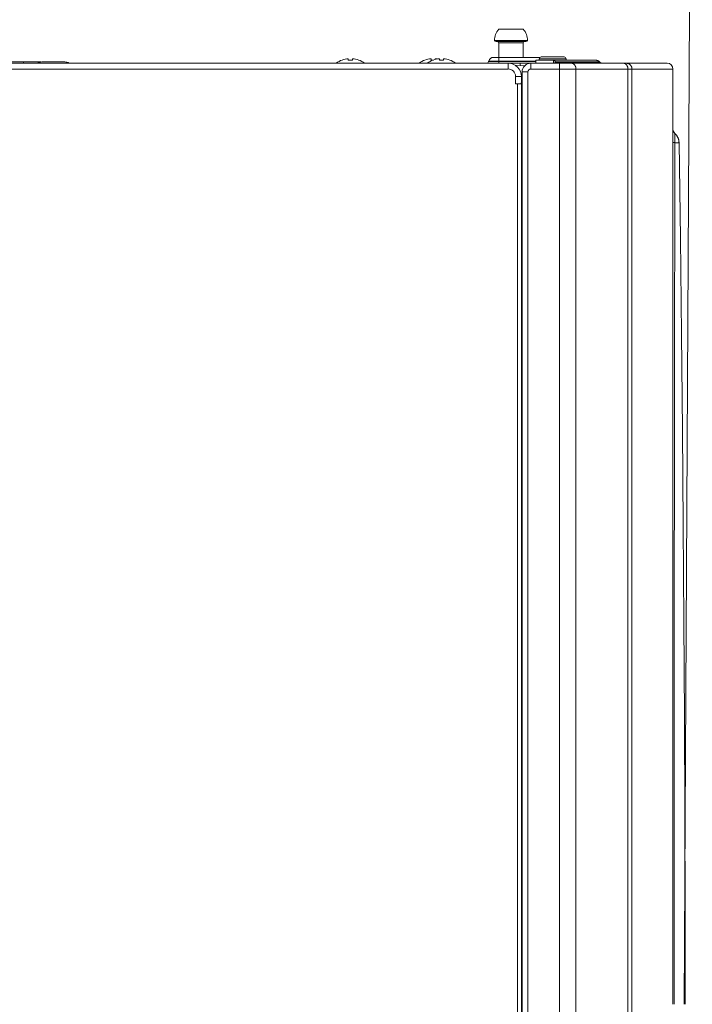
# Model space of a CAD drawing. Units: millimetres. Extents: x 130 to 390, y 14 to 134.
# Drawn here: x 240 to 259, y 92 to 119 of the extents above; entities that cross this region are included whole.
import ezdxf

# ---------------------------------------------------------------- set-up
doc = ezdxf.new("R2010")
doc.units = ezdxf.units.MM
doc.header["$MEASUREMENT"] = 0
doc.layers.add('Vrstva 1', color=7, linetype='Continuous')

msp = doc.modelspace()

# ---------------------------------------------------------------- linework, layer by layer
at = {"layer": 'Vrstva 1', "lineweight": 13}
for points in [[(258.834, 132.757), (258.834, 132.757), (258.608, 91.955), (258.608, 91.955)], [(253.534, 118.634), (253.457, 118.551), (253.415, 118.442), (253.415, 118.328)], [(253.534, 118.634), (253.534, 118.634), (254.203, 118.634), (254.203, 118.634)], [(254.322, 118.328), (254.322, 118.442), (254.279, 118.551), (254.203, 118.635)], [(253.415, 118.328), (253.415, 118.328), (254.322, 118.328), (254.322, 118.328)], [(253.415, 118.328), (253.424, 118.311), (253.441, 118.299), (253.46, 118.294)], [(254.276, 118.294), (254.276, 118.294), (253.46, 118.294), (253.46, 118.294)], [(253.534, 118.26), (253.534, 118.279), (253.519, 118.295), (253.5, 118.295)], [(254.212, 118.285), (254.206, 118.278), (254.203, 118.269), (254.203, 118.261)], [(254.237, 118.294), (254.228, 118.294), (254.219, 118.291), (254.212, 118.285)], [(254.276, 118.294), (254.296, 118.299), (254.312, 118.311), (254.322, 118.328)], [(253.534, 118.26), (253.534, 118.26), (253.534, 117.864), (253.534, 117.864)], [(253.534, 118.26), (253.534, 118.26), (254.203, 118.26), (254.203, 118.26)], [(254.203, 118.26), (254.203, 118.26), (254.203, 117.864), (254.203, 117.864)], [(239.92, 117.739), (239.92, 117.739), (240.967, 117.739), (240.967, 117.739)], [(240.517, 117.705), (240.517, 117.705), (240.517, 117.739), (240.517, 117.739)], [(241.019, 117.739), (240.977, 117.739), (240.936, 117.727), (240.9, 117.705)], [(240.995, 117.738), (240.985, 117.738), (240.976, 117.739), (240.967, 117.739)], [(241.019, 117.739), (241.019, 117.739), (241.647, 117.739), (241.647, 117.739)], [(241.766, 117.705), (241.73, 117.727), (241.689, 117.739), (241.647, 117.739)], [(249.244, 117.792), (249.187, 117.77), (249.133, 117.741), (249.084, 117.705)], [(249.414, 117.827), (249.356, 117.822), (249.299, 117.809), (249.244, 117.789)], [(249.244, 117.789), (249.244, 117.789), (249.244, 117.792), (249.244, 117.792)], [(249.414, 117.789), (249.414, 117.789), (249.414, 117.827), (249.414, 117.827)], [(249.527, 117.789), (249.49, 117.793), (249.452, 117.793), (249.414, 117.789)], [(249.527, 117.827), (249.527, 117.827), (249.527, 117.789), (249.527, 117.789)], [(249.698, 117.789), (249.643, 117.809), (249.586, 117.822), (249.527, 117.827)], [(249.858, 117.705), (249.808, 117.742), (249.755, 117.77), (249.697, 117.792)], [(249.698, 117.792), (249.698, 117.792), (249.698, 117.789), (249.698, 117.789)], [(251.511, 117.792), (251.454, 117.77), (251.4, 117.741), (251.351, 117.705)], [(251.681, 117.827), (251.623, 117.822), (251.566, 117.809), (251.511, 117.789)], [(251.511, 117.789), (251.511, 117.789), (251.511, 117.792), (251.511, 117.792)], [(251.738, 117.792), (251.68, 117.77), (251.627, 117.741), (251.577, 117.705)], [(251.681, 117.789), (251.681, 117.789), (251.681, 117.827), (251.681, 117.827)], [(251.745, 117.792), (251.723, 117.792), (251.702, 117.791), (251.681, 117.789)], [(251.908, 117.827), (251.85, 117.822), (251.792, 117.809), (251.738, 117.789)], [(251.738, 117.789), (251.738, 117.789), (251.738, 117.792), (251.738, 117.792)], [(251.794, 117.827), (251.794, 117.827), (251.794, 117.807), (251.794, 117.807)], [(251.851, 117.82), (251.832, 117.823), (251.813, 117.826), (251.794, 117.827)], [(251.908, 117.789), (251.908, 117.789), (251.908, 117.827), (251.908, 117.827)], [(251.956, 117.792), (251.94, 117.798), (251.924, 117.803), (251.908, 117.807)], [(252.021, 117.789), (251.983, 117.793), (251.945, 117.793), (251.908, 117.789)], [(252.021, 117.827), (252.021, 117.827), (252.021, 117.789), (252.021, 117.789)], [(252.191, 117.789), (252.136, 117.809), (252.079, 117.822), (252.021, 117.827)], [(252.351, 117.705), (252.302, 117.742), (252.248, 117.77), (252.191, 117.792)], [(252.191, 117.792), (252.191, 117.792), (252.191, 117.789), (252.191, 117.789)], [(253.201, 117.705), (253.226, 117.705), (253.249, 117.722), (253.256, 117.747)], [(253.256, 117.747), (253.256, 117.747), (253.26, 117.763), (253.26, 117.763)], [(253.256, 117.747), (253.256, 117.747), (254.552, 117.747), (254.552, 117.747)], [(253.391, 117.864), (253.33, 117.864), (253.276, 117.822), (253.26, 117.763)], [(253.26, 117.763), (253.26, 117.763), (254.552, 117.763), (254.552, 117.763)], [(253.391, 117.864), (253.391, 117.864), (254.663, 117.864), (254.663, 117.864)], [(253.532, 117.705), (253.532, 117.705), (253.532, 117.864), (253.532, 117.864)], [(254.552, 117.786), (254.552, 117.786), (254.552, 117.707), (254.552, 117.707)], [(254.552, 117.786), (254.552, 117.786), (256.189, 117.786), (256.189, 117.786)], [(254.659, 117.86), (254.648, 117.849), (254.642, 117.835), (254.642, 117.82)], [(254.642, 117.786), (254.642, 117.786), (254.642, 117.82), (254.642, 117.82)], [(254.642, 117.82), (254.642, 117.82), (255.379, 117.82), (255.379, 117.82)], [(254.699, 117.877), (254.683, 117.877), (254.669, 117.871), (254.659, 117.86)], [(254.699, 117.877), (254.699, 117.877), (255.322, 117.877), (255.322, 117.877)], [(255.029, 117.786), (255.029, 117.786), (255.029, 117.707), (255.029, 117.707)], [(255.086, 117.74), (255.086, 117.74), (255.058, 117.705), (255.058, 117.705)], [(255.091, 117.728), (255.091, 117.728), (255.085, 117.74), (255.085, 117.74)], [(255.086, 117.74), (255.086, 117.74), (256.298, 117.74), (256.298, 117.74)], [(255.379, 117.82), (255.379, 117.851), (255.353, 117.877), (255.322, 117.877)], [(255.379, 117.786), (255.379, 117.786), (255.379, 117.82), (255.379, 117.82)], [(255.382, 117.786), (255.381, 117.788), (255.38, 117.791), (255.379, 117.793)], [(256.309, 117.728), (256.309, 117.728), (256.298, 117.74), (256.298, 117.74)], [(253.789, 117.705), (253.789, 117.705), (215.549, 117.705), (215.549, 117.705)], [(253.789, 117.546), (253.789, 117.546), (215.549, 117.546), (215.549, 117.546)], [(253.789, 117.546), (253.789, 117.546), (253.789, 117.705), (253.789, 117.705)], [(253.789, 117.705), (253.885, 117.705), (253.978, 117.667), (254.045, 117.599)], [(253.789, 117.705), (253.789, 117.705), (258.145, 117.705), (258.145, 117.705)], [(253.789, 117.547), (253.843, 117.547), (253.895, 117.525), (253.933, 117.487)], [(253.933, 117.487), (253.972, 117.448), (253.993, 117.396), (253.993, 117.342)], [(254.243, 117.634), (254.243, 117.634), (253.986, 117.647), (253.986, 117.647)], [(254.045, 117.599), (254.114, 117.531), (254.152, 117.438), (254.152, 117.342)], [(254.124, 117.705), (254.124, 117.705), (254.124, 117.64), (254.124, 117.64)], [(254.244, 117.635), (254.199, 117.591), (254.174, 117.53), (254.174, 117.467)], [(254.333, 117.467), (254.333, 117.467), (254.174, 117.467), (254.174, 117.467)], [(254.175, 66.442), (254.175, 66.442), (254.175, 117.467), (254.175, 117.467)], [(254.412, 117.705), (254.349, 117.705), (254.289, 117.68), (254.244, 117.635)], [(254.412, 117.546), (254.369, 117.546), (254.333, 117.511), (254.333, 117.467)], [(254.333, 66.442), (254.333, 66.442), (254.333, 117.467), (254.333, 117.467)], [(254.412, 117.546), (254.412, 117.546), (254.412, 117.705), (254.412, 117.705)], [(254.412, 117.546), (254.412, 117.546), (258.304, 117.546), (258.304, 117.546)], [(255.029, 117.707), (255.029, 117.707), (254.552, 117.707), (254.552, 117.707)], [(254.84, 117.707), (254.84, 117.707), (254.84, 117.705), (254.84, 117.705)], [(255.091, 117.728), (255.091, 117.728), (255.073, 117.705), (255.073, 117.705)], [(256.309, 117.728), (256.309, 117.728), (255.091, 117.728), (255.091, 117.728)], [(255.194, 66.204), (255.194, 66.204), (255.194, 117.705), (255.194, 117.705)], [(255.648, 66.363), (255.648, 66.363), (255.648, 117.547), (255.648, 117.547)], [(257.071, 66.363), (257.071, 66.363), (257.071, 117.547), (257.071, 117.547)], [(257.181, 66.363), (257.181, 66.363), (257.181, 117.547), (257.181, 117.547)], [(258.304, 117.546), (258.304, 117.634), (258.232, 117.705), (258.145, 117.705)], [(258.304, 115.9), (258.304, 115.9), (258.304, 117.546), (258.304, 117.546)], [(253.993, 117.138), (253.993, 117.138), (253.993, 117.342), (253.993, 117.342)], [(253.993, 117.342), (253.993, 117.342), (254.152, 117.342), (254.152, 117.342)], [(254.072, 117.342), (254.072, 117.342), (254.152, 117.342), (254.152, 117.342)], [(254.152, 117.184), (254.152, 117.184), (254.152, 117.342), (254.152, 117.342)], [(253.993, 117.138), (253.993, 117.138), (254.152, 117.138), (254.152, 117.138)], [(254.044, 40.068), (254.044, 40.068), (254.044, 117.138), (254.044, 117.138)], [(254.145, 117.138), (254.146, 117.139), (254.146, 117.139), (254.146, 117.14)], [(254.146, 117.14), (254.15, 117.154), (254.152, 117.169), (254.152, 117.184)], [(254.152, 117.138), (254.152, 117.138), (254.152, 40.068), (254.152, 40.068)], [(254.175, 117.127), (254.175, 117.127), (254.152, 117.127), (254.152, 117.127)], [(258.304, 115.9), (258.304, 115.9), (258.303, 115.533), (258.303, 115.533)], [(258.304, 115.9), (258.304, 115.855), (258.323, 115.812), (258.357, 115.782)], [(258.303, 115.707), (258.303, 115.707), (258.303, 115.534), (258.303, 115.534)], [(258.357, 115.782), (258.357, 115.782), (258.356, 115.53), (258.356, 115.53)], [(258.356, 115.705), (258.356, 115.705), (258.356, 115.53), (258.356, 115.53)]]:
    msp.add_open_spline(points, degree=3, dxfattribs=at)
for points, knots in [([(255.029, 117.786), (255.029, 117.786), (255.032, 117.786), (255.032, 117.786), (255.032, 117.786), (255.032, 117.786), (255.035, 117.785), (255.035, 117.785), (255.035, 117.785), (255.035, 117.785), (255.038, 117.785), (255.038, 117.785), (255.038, 117.785), (255.038, 117.785), (255.042, 117.784), (255.042, 117.784), (255.042, 117.784), (255.042, 117.784), (255.045, 117.783), (255.045, 117.783), (255.045, 117.783), (255.045, 117.783), (255.048, 117.781), (255.048, 117.781), (255.048, 117.781), (255.048, 117.781), (255.051, 117.78), (255.051, 117.78), (255.051, 117.78), (255.051, 117.78), (255.055, 117.778), (255.055, 117.778), (255.055, 117.778), (255.055, 117.778), (255.058, 117.775), (255.058, 117.775), (255.058, 117.775), (255.058, 117.775), (255.06, 117.773), (255.06, 117.773), (255.06, 117.773), (255.06, 117.773), (255.063, 117.771), (255.063, 117.771), (255.063, 117.771), (255.063, 117.771), (255.067, 117.768), (255.067, 117.768), (255.067, 117.768), (255.067, 117.768), (255.069, 117.765), (255.069, 117.765), (255.069, 117.765), (255.069, 117.765), (255.072, 117.761), (255.072, 117.761), (255.072, 117.761), (255.072, 117.761), (255.075, 117.757), (255.075, 117.757), (255.075, 117.757), (255.075, 117.757), (255.078, 117.753), (255.078, 117.753), (255.078, 117.753), (255.078, 117.753), (255.081, 117.748), (255.081, 117.748), (255.081, 117.748), (255.081, 117.748), (255.084, 117.743), (255.084, 117.743), (255.084, 117.743), (255.084, 117.743), (255.086, 117.739), (255.086, 117.739)], [0, 0, 0, 0, 0.05, 0.05, 0.05, 0.05, 0.1, 0.1, 0.1, 0.1, 0.15, 0.15, 0.15, 0.15, 0.2, 0.2, 0.2, 0.2, 0.25, 0.25, 0.25, 0.25, 0.3, 0.3, 0.3, 0.3, 0.35, 0.35, 0.35, 0.35, 0.4, 0.4, 0.4, 0.4, 0.45, 0.45, 0.45, 0.45, 0.5, 0.5, 0.5, 0.5, 0.55, 0.55, 0.55, 0.55, 0.6, 0.6, 0.6, 0.6, 0.65, 0.65, 0.65, 0.65, 0.7, 0.7, 0.7, 0.7, 0.75, 0.75, 0.75, 0.75, 0.8, 0.8, 0.8, 0.8, 0.85, 0.85, 0.85, 0.85, 0.9, 0.9, 0.9, 0.9, 1, 1, 1, 1]), ([(256.189, 117.786), (256.189, 117.786), (256.195, 117.786), (256.195, 117.786), (256.195, 117.786), (256.195, 117.786), (256.202, 117.785), (256.202, 117.785), (256.202, 117.785), (256.202, 117.785), (256.207, 117.785), (256.207, 117.785), (256.207, 117.785), (256.207, 117.785), (256.214, 117.784), (256.214, 117.784), (256.214, 117.784), (256.214, 117.784), (256.219, 117.783), (256.219, 117.783), (256.219, 117.783), (256.219, 117.783), (256.225, 117.781), (256.225, 117.781), (256.225, 117.781), (256.225, 117.781), (256.231, 117.78), (256.231, 117.78), (256.231, 117.78), (256.231, 117.78), (256.237, 117.778), (256.237, 117.778), (256.237, 117.778), (256.237, 117.778), (256.243, 117.776), (256.243, 117.776), (256.243, 117.776), (256.243, 117.776), (256.248, 117.774), (256.248, 117.774), (256.248, 117.774), (256.248, 117.774), (256.254, 117.771), (256.254, 117.771), (256.254, 117.771), (256.254, 117.771), (256.26, 117.768), (256.26, 117.768), (256.26, 117.768), (256.26, 117.768), (256.265, 117.766), (256.265, 117.766), (256.265, 117.766), (256.265, 117.766), (256.27, 117.762), (256.27, 117.762), (256.27, 117.762), (256.27, 117.762), (256.275, 117.759), (256.275, 117.759), (256.275, 117.759), (256.275, 117.759), (256.281, 117.755), (256.281, 117.755), (256.281, 117.755), (256.281, 117.755), (256.285, 117.751), (256.285, 117.751), (256.285, 117.751), (256.285, 117.751), (256.289, 117.748), (256.289, 117.748), (256.289, 117.748), (256.289, 117.748), (256.294, 117.744), (256.294, 117.744), (256.294, 117.744), (256.294, 117.744), (256.298, 117.739), (256.298, 117.739)], [0, 0, 0, 0, 0.047619, 0.047619, 0.047619, 0.047619, 0.095238, 0.095238, 0.095238, 0.095238, 0.142857, 0.142857, 0.142857, 0.142857, 0.190476, 0.190476, 0.190476, 0.190476, 0.238095, 0.238095, 0.238095, 0.238095, 0.285714, 0.285714, 0.285714, 0.285714, 0.333333, 0.333333, 0.333333, 0.333333, 0.380952, 0.380952, 0.380952, 0.380952, 0.428571, 0.428571, 0.428571, 0.428571, 0.47619, 0.47619, 0.47619, 0.47619, 0.52381, 0.52381, 0.52381, 0.52381, 0.571429, 0.571429, 0.571429, 0.571429, 0.619048, 0.619048, 0.619048, 0.619048, 0.666667, 0.666667, 0.666667, 0.666667, 0.714286, 0.714286, 0.714286, 0.714286, 0.761905, 0.761905, 0.761905, 0.761905, 0.809524, 0.809524, 0.809524, 0.809524, 0.857143, 0.857143, 0.857143, 0.857143, 0.904762, 0.904762, 0.904762, 0.904762, 1, 1, 1, 1]), ([(255.029, 117.707), (255.029, 117.707), (255.03, 117.707), (255.03, 117.707), (255.03, 117.707), (255.03, 117.707), (255.03, 117.707), (255.03, 117.707), (255.03, 117.707), (255.03, 117.707), (255.031, 117.707), (255.031, 117.707), (255.031, 117.707), (255.031, 117.707), (255.031, 117.706), (255.031, 117.706), (255.031, 117.706), (255.031, 117.706), (255.031, 117.706), (255.031, 117.706), (255.031, 117.706), (255.031, 117.706), (255.031, 117.706), (255.031, 117.706), (255.031, 117.706), (255.031, 117.706), (255.032, 117.706), (255.032, 117.706), (255.032, 117.706), (255.032, 117.706), (255.032, 117.706), (255.032, 117.706), (255.032, 117.706), (255.032, 117.706), (255.032, 117.705), (255.032, 117.705), (255.032, 117.705), (255.032, 117.705), (255.033, 117.705), (255.033, 117.705)], [0, 0, 0, 0, 0.090909, 0.090909, 0.090909, 0.090909, 0.181818, 0.181818, 0.181818, 0.181818, 0.272727, 0.272727, 0.272727, 0.272727, 0.363636, 0.363636, 0.363636, 0.363636, 0.454545, 0.454545, 0.454545, 0.454545, 0.545455, 0.545455, 0.545455, 0.545455, 0.636364, 0.636364, 0.636364, 0.636364, 0.727273, 0.727273, 0.727273, 0.727273, 0.818182, 0.818182, 0.818182, 0.818182, 1, 1, 1, 1]), ([(255.091, 117.728), (255.091, 117.728), (255.091, 117.727), (255.091, 117.727), (255.091, 117.727), (255.091, 117.727), (255.093, 117.724), (255.093, 117.724), (255.093, 117.724), (255.093, 117.724), (255.096, 117.721), (255.096, 117.721), (255.096, 117.721), (255.096, 117.721), (255.097, 117.718), (255.097, 117.718), (255.097, 117.718), (255.097, 117.718), (255.099, 117.716), (255.099, 117.716), (255.099, 117.716), (255.099, 117.716), (255.101, 117.713), (255.101, 117.713), (255.101, 117.713), (255.101, 117.713), (255.104, 117.711), (255.104, 117.711), (255.104, 117.711), (255.104, 117.711), (255.106, 117.71), (255.106, 117.71), (255.106, 117.71), (255.106, 117.71), (255.108, 117.708), (255.108, 117.708), (255.108, 117.708), (255.108, 117.708), (255.11, 117.707), (255.11, 117.707), (255.11, 117.707), (255.11, 117.707), (255.113, 117.706), (255.113, 117.706), (255.113, 117.706), (255.113, 117.706), (255.115, 117.706), (255.115, 117.706), (255.115, 117.706), (255.115, 117.706), (255.117, 117.705), (255.117, 117.705), (255.117, 117.705), (255.117, 117.705), (255.119, 117.705), (255.119, 117.705)], [0, 0, 0, 0, 0.066667, 0.066667, 0.066667, 0.066667, 0.133333, 0.133333, 0.133333, 0.133333, 0.2, 0.2, 0.2, 0.2, 0.266667, 0.266667, 0.266667, 0.266667, 0.333333, 0.333333, 0.333333, 0.333333, 0.4, 0.4, 0.4, 0.4, 0.466667, 0.466667, 0.466667, 0.466667, 0.533333, 0.533333, 0.533333, 0.533333, 0.6, 0.6, 0.6, 0.6, 0.666667, 0.666667, 0.666667, 0.666667, 0.733333, 0.733333, 0.733333, 0.733333, 0.8, 0.8, 0.8, 0.8, 0.866667, 0.866667, 0.866667, 0.866667, 1, 1, 1, 1]), ([(255.631, 117.626), (255.631, 117.626), (255.63, 117.628), (255.63, 117.628), (255.63, 117.628), (255.63, 117.628), (255.627, 117.634), (255.627, 117.634), (255.627, 117.634), (255.627, 117.634), (255.624, 117.639), (255.624, 117.639), (255.624, 117.639), (255.624, 117.639), (255.62, 117.644), (255.62, 117.644), (255.62, 117.644), (255.62, 117.644), (255.617, 117.65), (255.617, 117.65), (255.617, 117.65), (255.617, 117.65), (255.613, 117.655), (255.613, 117.655), (255.613, 117.655), (255.613, 117.655), (255.61, 117.66), (255.61, 117.66), (255.61, 117.66), (255.61, 117.66), (255.605, 117.665), (255.605, 117.665), (255.605, 117.665), (255.605, 117.665), (255.602, 117.669), (255.602, 117.669), (255.602, 117.669), (255.602, 117.669), (255.598, 117.673), (255.598, 117.673), (255.598, 117.673), (255.598, 117.673), (255.593, 117.677), (255.593, 117.677), (255.593, 117.677), (255.593, 117.677), (255.589, 117.68), (255.589, 117.68), (255.589, 117.68), (255.589, 117.68), (255.584, 117.684), (255.584, 117.684), (255.584, 117.684), (255.584, 117.684), (255.582, 117.685), (255.582, 117.685), (255.582, 117.685), (255.582, 117.685), (255.577, 117.688), (255.577, 117.688), (255.577, 117.688), (255.577, 117.688), (255.573, 117.691), (255.573, 117.691), (255.573, 117.691), (255.573, 117.691), (255.568, 117.694), (255.568, 117.694), (255.568, 117.694), (255.568, 117.694), (255.563, 117.696), (255.563, 117.696), (255.563, 117.696), (255.563, 117.696), (255.559, 117.698), (255.559, 117.698), (255.559, 117.698), (255.559, 117.698), (255.554, 117.7), (255.554, 117.7), (255.554, 117.7), (255.554, 117.7), (255.551, 117.701), (255.551, 117.701), (255.551, 117.701), (255.551, 117.701), (255.546, 117.702), (255.546, 117.702), (255.546, 117.702), (255.546, 117.702), (255.541, 117.703), (255.541, 117.703), (255.541, 117.703), (255.541, 117.703), (255.536, 117.704), (255.536, 117.704), (255.536, 117.704), (255.536, 117.704), (255.531, 117.704), (255.531, 117.704), (255.531, 117.704), (255.531, 117.704), (255.526, 117.705), (255.526, 117.705), (255.526, 117.705), (255.526, 117.705), (255.521, 117.705), (255.521, 117.705)], [0, 0, 0, 0, 0.035714, 0.035714, 0.035714, 0.035714, 0.071429, 0.071429, 0.071429, 0.071429, 0.107143, 0.107143, 0.107143, 0.107143, 0.142857, 0.142857, 0.142857, 0.142857, 0.178571, 0.178571, 0.178571, 0.178571, 0.214286, 0.214286, 0.214286, 0.214286, 0.25, 0.25, 0.25, 0.25, 0.285714, 0.285714, 0.285714, 0.285714, 0.321429, 0.321429, 0.321429, 0.321429, 0.357143, 0.357143, 0.357143, 0.357143, 0.392857, 0.392857, 0.392857, 0.392857, 0.428571, 0.428571, 0.428571, 0.428571, 0.464286, 0.464286, 0.464286, 0.464286, 0.5, 0.5, 0.5, 0.5, 0.535714, 0.535714, 0.535714, 0.535714, 0.571429, 0.571429, 0.571429, 0.571429, 0.607143, 0.607143, 0.607143, 0.607143, 0.642857, 0.642857, 0.642857, 0.642857, 0.678571, 0.678571, 0.678571, 0.678571, 0.714286, 0.714286, 0.714286, 0.714286, 0.75, 0.75, 0.75, 0.75, 0.785714, 0.785714, 0.785714, 0.785714, 0.821429, 0.821429, 0.821429, 0.821429, 0.857143, 0.857143, 0.857143, 0.857143, 0.892857, 0.892857, 0.892857, 0.892857, 0.928571, 0.928571, 0.928571, 0.928571, 1, 1, 1, 1]), ([(255.648, 117.546), (255.648, 117.546), (255.648, 117.553), (255.648, 117.553), (255.648, 117.553), (255.648, 117.553), (255.647, 117.56), (255.647, 117.56), (255.647, 117.56), (255.647, 117.56), (255.647, 117.567), (255.647, 117.567), (255.647, 117.567), (255.647, 117.567), (255.646, 117.574), (255.646, 117.574), (255.646, 117.574), (255.646, 117.574), (255.645, 117.58), (255.645, 117.58), (255.645, 117.58), (255.645, 117.58), (255.643, 117.587), (255.643, 117.587), (255.643, 117.587), (255.643, 117.587), (255.642, 117.594), (255.642, 117.594), (255.642, 117.594), (255.642, 117.594), (255.64, 117.601), (255.64, 117.601), (255.64, 117.601), (255.64, 117.601), (255.638, 117.607), (255.638, 117.607), (255.638, 117.607), (255.638, 117.607), (255.636, 117.613), (255.636, 117.613), (255.636, 117.613), (255.636, 117.613), (255.633, 117.619), (255.633, 117.619), (255.633, 117.619), (255.633, 117.619), (255.631, 117.626), (255.631, 117.626)], [0, 0, 0, 0, 0.076923, 0.076923, 0.076923, 0.076923, 0.153846, 0.153846, 0.153846, 0.153846, 0.230769, 0.230769, 0.230769, 0.230769, 0.307692, 0.307692, 0.307692, 0.307692, 0.384615, 0.384615, 0.384615, 0.384615, 0.461538, 0.461538, 0.461538, 0.461538, 0.538462, 0.538462, 0.538462, 0.538462, 0.615385, 0.615385, 0.615385, 0.615385, 0.692308, 0.692308, 0.692308, 0.692308, 0.769231, 0.769231, 0.769231, 0.769231, 0.846154, 0.846154, 0.846154, 0.846154, 1, 1, 1, 1]), ([(256.309, 117.728), (256.309, 117.728), (256.312, 117.725), (256.312, 117.725), (256.312, 117.725), (256.312, 117.725), (256.315, 117.723), (256.315, 117.723), (256.315, 117.723), (256.315, 117.723), (256.318, 117.72), (256.318, 117.72), (256.318, 117.72), (256.318, 117.72), (256.322, 117.717), (256.322, 117.717), (256.322, 117.717), (256.322, 117.717), (256.325, 117.715), (256.325, 117.715), (256.325, 117.715), (256.325, 117.715), (256.33, 117.713), (256.33, 117.713), (256.33, 117.713), (256.33, 117.713), (256.334, 117.711), (256.334, 117.711), (256.334, 117.711), (256.334, 117.711), (256.337, 117.71), (256.337, 117.71), (256.337, 117.71), (256.337, 117.71), (256.342, 117.708), (256.342, 117.708), (256.342, 117.708), (256.342, 117.708), (256.346, 117.707), (256.346, 117.707), (256.346, 117.707), (256.346, 117.707), (256.35, 117.706), (256.35, 117.706), (256.35, 117.706), (256.35, 117.706), (256.355, 117.706), (256.355, 117.706), (256.355, 117.706), (256.355, 117.706), (256.359, 117.705), (256.359, 117.705), (256.359, 117.705), (256.359, 117.705), (256.363, 117.705), (256.363, 117.705)], [0, 0, 0, 0, 0.066667, 0.066667, 0.066667, 0.066667, 0.133333, 0.133333, 0.133333, 0.133333, 0.2, 0.2, 0.2, 0.2, 0.266667, 0.266667, 0.266667, 0.266667, 0.333333, 0.333333, 0.333333, 0.333333, 0.4, 0.4, 0.4, 0.4, 0.466667, 0.466667, 0.466667, 0.466667, 0.533333, 0.533333, 0.533333, 0.533333, 0.6, 0.6, 0.6, 0.6, 0.666667, 0.666667, 0.666667, 0.666667, 0.733333, 0.733333, 0.733333, 0.733333, 0.8, 0.8, 0.8, 0.8, 0.866667, 0.866667, 0.866667, 0.866667, 1, 1, 1, 1]), ([(257.054, 117.626), (257.054, 117.626), (257.053, 117.628), (257.053, 117.628), (257.053, 117.628), (257.053, 117.628), (257.05, 117.634), (257.05, 117.634), (257.05, 117.634), (257.05, 117.634), (257.047, 117.639), (257.047, 117.639), (257.047, 117.639), (257.047, 117.639), (257.044, 117.644), (257.044, 117.644), (257.044, 117.644), (257.044, 117.644), (257.04, 117.65), (257.04, 117.65), (257.04, 117.65), (257.04, 117.65), (257.037, 117.655), (257.037, 117.655), (257.037, 117.655), (257.037, 117.655), (257.033, 117.66), (257.033, 117.66), (257.033, 117.66), (257.033, 117.66), (257.029, 117.665), (257.029, 117.665), (257.029, 117.665), (257.029, 117.665), (257.025, 117.669), (257.025, 117.669), (257.025, 117.669), (257.025, 117.669), (257.02, 117.673), (257.02, 117.673), (257.02, 117.673), (257.02, 117.673), (257.016, 117.677), (257.016, 117.677), (257.016, 117.677), (257.016, 117.677), (257.012, 117.68), (257.012, 117.68), (257.012, 117.68), (257.012, 117.68), (257.007, 117.684), (257.007, 117.684), (257.007, 117.684), (257.007, 117.684), (257.005, 117.685), (257.005, 117.685), (257.005, 117.685), (257.005, 117.685), (257.001, 117.688), (257.001, 117.688), (257.001, 117.688), (257.001, 117.688), (256.996, 117.691), (256.996, 117.691), (256.996, 117.691), (256.996, 117.691), (256.992, 117.694), (256.992, 117.694), (256.992, 117.694), (256.992, 117.694), (256.987, 117.696), (256.987, 117.696), (256.987, 117.696), (256.987, 117.696), (256.982, 117.698), (256.982, 117.698), (256.982, 117.698), (256.982, 117.698), (256.977, 117.7), (256.977, 117.7), (256.977, 117.7), (256.977, 117.7), (256.974, 117.701), (256.974, 117.701), (256.974, 117.701), (256.974, 117.701), (256.969, 117.702), (256.969, 117.702), (256.969, 117.702), (256.969, 117.702), (256.964, 117.703), (256.964, 117.703), (256.964, 117.703), (256.964, 117.703), (256.959, 117.704), (256.959, 117.704), (256.959, 117.704), (256.959, 117.704), (256.954, 117.704), (256.954, 117.704), (256.954, 117.704), (256.954, 117.704), (256.949, 117.705), (256.949, 117.705), (256.949, 117.705), (256.949, 117.705), (256.944, 117.705), (256.944, 117.705)], [0, 0, 0, 0, 0.035714, 0.035714, 0.035714, 0.035714, 0.071429, 0.071429, 0.071429, 0.071429, 0.107143, 0.107143, 0.107143, 0.107143, 0.142857, 0.142857, 0.142857, 0.142857, 0.178571, 0.178571, 0.178571, 0.178571, 0.214286, 0.214286, 0.214286, 0.214286, 0.25, 0.25, 0.25, 0.25, 0.285714, 0.285714, 0.285714, 0.285714, 0.321429, 0.321429, 0.321429, 0.321429, 0.357143, 0.357143, 0.357143, 0.357143, 0.392857, 0.392857, 0.392857, 0.392857, 0.428571, 0.428571, 0.428571, 0.428571, 0.464286, 0.464286, 0.464286, 0.464286, 0.5, 0.5, 0.5, 0.5, 0.535714, 0.535714, 0.535714, 0.535714, 0.571429, 0.571429, 0.571429, 0.571429, 0.607143, 0.607143, 0.607143, 0.607143, 0.642857, 0.642857, 0.642857, 0.642857, 0.678571, 0.678571, 0.678571, 0.678571, 0.714286, 0.714286, 0.714286, 0.714286, 0.75, 0.75, 0.75, 0.75, 0.785714, 0.785714, 0.785714, 0.785714, 0.821429, 0.821429, 0.821429, 0.821429, 0.857143, 0.857143, 0.857143, 0.857143, 0.892857, 0.892857, 0.892857, 0.892857, 0.928571, 0.928571, 0.928571, 0.928571, 1, 1, 1, 1]), ([(257.181, 117.546), (257.181, 117.546), (257.181, 117.552), (257.181, 117.552), (257.181, 117.552), (257.181, 117.552), (257.181, 117.559), (257.181, 117.559), (257.181, 117.559), (257.181, 117.559), (257.18, 117.565), (257.18, 117.565), (257.18, 117.565), (257.18, 117.565), (257.179, 117.572), (257.179, 117.572), (257.179, 117.572), (257.179, 117.572), (257.179, 117.577), (257.179, 117.577), (257.179, 117.577), (257.179, 117.577), (257.177, 117.583), (257.177, 117.583), (257.177, 117.583), (257.177, 117.583), (257.175, 117.589), (257.175, 117.589), (257.175, 117.589), (257.175, 117.589), (257.174, 117.595), (257.174, 117.595), (257.174, 117.595), (257.174, 117.595), (257.172, 117.601), (257.172, 117.601), (257.172, 117.601), (257.172, 117.601), (257.169, 117.607), (257.169, 117.607), (257.169, 117.607), (257.169, 117.607), (257.167, 117.613), (257.167, 117.613), (257.167, 117.613), (257.167, 117.613), (257.165, 117.618), (257.165, 117.618), (257.165, 117.618), (257.165, 117.618), (257.161, 117.624), (257.161, 117.624), (257.161, 117.624), (257.161, 117.624), (257.158, 117.63), (257.158, 117.63), (257.158, 117.63), (257.158, 117.63), (257.154, 117.635), (257.154, 117.635), (257.154, 117.635), (257.154, 117.635), (257.152, 117.639), (257.152, 117.639), (257.152, 117.639), (257.152, 117.639), (257.148, 117.644), (257.148, 117.644), (257.148, 117.644), (257.148, 117.644), (257.144, 117.649), (257.144, 117.649), (257.144, 117.649), (257.144, 117.649), (257.14, 117.654), (257.14, 117.654), (257.14, 117.654), (257.14, 117.654), (257.135, 117.659), (257.135, 117.659), (257.135, 117.659), (257.135, 117.659), (257.131, 117.663), (257.131, 117.663), (257.131, 117.663), (257.131, 117.663), (257.126, 117.667), (257.126, 117.667), (257.126, 117.667), (257.126, 117.667), (257.121, 117.671), (257.121, 117.671), (257.121, 117.671), (257.121, 117.671), (257.117, 117.674), (257.117, 117.674), (257.117, 117.674), (257.117, 117.674), (257.112, 117.678), (257.112, 117.678), (257.112, 117.678), (257.112, 117.678), (257.106, 117.682), (257.106, 117.682), (257.106, 117.682), (257.106, 117.682), (257.101, 117.685), (257.101, 117.685), (257.101, 117.685), (257.101, 117.685), (257.095, 117.688), (257.095, 117.688), (257.095, 117.688), (257.095, 117.688), (257.09, 117.691), (257.09, 117.691), (257.09, 117.691), (257.09, 117.691), (257.084, 117.693), (257.084, 117.693), (257.084, 117.693), (257.084, 117.693), (257.078, 117.695), (257.078, 117.695), (257.078, 117.695), (257.078, 117.695), (257.072, 117.697), (257.072, 117.697), (257.072, 117.697), (257.072, 117.697), (257.066, 117.699), (257.066, 117.699), (257.066, 117.699), (257.066, 117.699), (257.06, 117.701), (257.06, 117.701), (257.06, 117.701), (257.06, 117.701), (257.054, 117.702), (257.054, 117.702), (257.054, 117.702), (257.054, 117.702), (257.049, 117.703), (257.049, 117.703), (257.049, 117.703), (257.049, 117.703), (257.042, 117.704), (257.042, 117.704), (257.042, 117.704), (257.042, 117.704), (257.036, 117.705), (257.036, 117.705), (257.036, 117.705), (257.036, 117.705), (257.03, 117.705), (257.03, 117.705), (257.03, 117.705), (257.03, 117.705), (257.023, 117.705), (257.023, 117.705)], [0, 0, 0, 0, 0.02439, 0.02439, 0.02439, 0.02439, 0.04878, 0.04878, 0.04878, 0.04878, 0.073171, 0.073171, 0.073171, 0.073171, 0.097561, 0.097561, 0.097561, 0.097561, 0.121951, 0.121951, 0.121951, 0.121951, 0.146341, 0.146341, 0.146341, 0.146341, 0.170732, 0.170732, 0.170732, 0.170732, 0.195122, 0.195122, 0.195122, 0.195122, 0.219512, 0.219512, 0.219512, 0.219512, 0.243902, 0.243902, 0.243902, 0.243902, 0.268293, 0.268293, 0.268293, 0.268293, 0.292683, 0.292683, 0.292683, 0.292683, 0.317073, 0.317073, 0.317073, 0.317073, 0.341463, 0.341463, 0.341463, 0.341463, 0.365854, 0.365854, 0.365854, 0.365854, 0.390244, 0.390244, 0.390244, 0.390244, 0.414634, 0.414634, 0.414634, 0.414634, 0.439024, 0.439024, 0.439024, 0.439024, 0.463415, 0.463415, 0.463415, 0.463415, 0.487805, 0.487805, 0.487805, 0.487805, 0.512195, 0.512195, 0.512195, 0.512195, 0.536585, 0.536585, 0.536585, 0.536585, 0.560976, 0.560976, 0.560976, 0.560976, 0.585366, 0.585366, 0.585366, 0.585366, 0.609756, 0.609756, 0.609756, 0.609756, 0.634146, 0.634146, 0.634146, 0.634146, 0.658537, 0.658537, 0.658537, 0.658537, 0.682927, 0.682927, 0.682927, 0.682927, 0.707317, 0.707317, 0.707317, 0.707317, 0.731707, 0.731707, 0.731707, 0.731707, 0.756098, 0.756098, 0.756098, 0.756098, 0.780488, 0.780488, 0.780488, 0.780488, 0.804878, 0.804878, 0.804878, 0.804878, 0.829268, 0.829268, 0.829268, 0.829268, 0.853659, 0.853659, 0.853659, 0.853659, 0.878049, 0.878049, 0.878049, 0.878049, 0.902439, 0.902439, 0.902439, 0.902439, 0.926829, 0.926829, 0.926829, 0.926829, 0.95122, 0.95122, 0.95122, 0.95122, 1, 1, 1, 1]), ([(257.071, 117.546), (257.071, 117.546), (257.071, 117.553), (257.071, 117.553), (257.071, 117.553), (257.071, 117.553), (257.071, 117.56), (257.071, 117.56), (257.071, 117.56), (257.071, 117.56), (257.07, 117.567), (257.07, 117.567), (257.07, 117.567), (257.07, 117.567), (257.069, 117.574), (257.069, 117.574), (257.069, 117.574), (257.069, 117.574), (257.068, 117.58), (257.068, 117.58), (257.068, 117.58), (257.068, 117.58), (257.067, 117.587), (257.067, 117.587), (257.067, 117.587), (257.067, 117.587), (257.065, 117.594), (257.065, 117.594), (257.065, 117.594), (257.065, 117.594), (257.063, 117.601), (257.063, 117.601), (257.063, 117.601), (257.063, 117.601), (257.061, 117.607), (257.061, 117.607), (257.061, 117.607), (257.061, 117.607), (257.059, 117.613), (257.059, 117.613), (257.059, 117.613), (257.059, 117.613), (257.056, 117.619), (257.056, 117.619), (257.056, 117.619), (257.056, 117.619), (257.054, 117.626), (257.054, 117.626)], [0, 0, 0, 0, 0.076923, 0.076923, 0.076923, 0.076923, 0.153846, 0.153846, 0.153846, 0.153846, 0.230769, 0.230769, 0.230769, 0.230769, 0.307692, 0.307692, 0.307692, 0.307692, 0.384615, 0.384615, 0.384615, 0.384615, 0.461538, 0.461538, 0.461538, 0.461538, 0.538462, 0.538462, 0.538462, 0.538462, 0.615385, 0.615385, 0.615385, 0.615385, 0.692308, 0.692308, 0.692308, 0.692308, 0.769231, 0.769231, 0.769231, 0.769231, 0.846154, 0.846154, 0.846154, 0.846154, 1, 1, 1, 1]), ([(258.303, 115.857), (258.303, 115.857), (258.303, 115.851), (258.303, 115.851), (258.303, 115.851), (258.303, 115.851), (258.303, 115.846), (258.303, 115.846), (258.303, 115.846), (258.303, 115.846), (258.303, 115.84), (258.303, 115.84), (258.303, 115.84), (258.303, 115.84), (258.303, 115.833), (258.303, 115.833), (258.303, 115.833), (258.303, 115.833), (258.303, 115.827), (258.303, 115.827), (258.303, 115.827), (258.303, 115.827), (258.303, 115.707), (258.303, 115.707)], [0, 0, 0, 0, 0.142857, 0.142857, 0.142857, 0.142857, 0.285714, 0.285714, 0.285714, 0.285714, 0.428571, 0.428571, 0.428571, 0.428571, 0.571429, 0.571429, 0.571429, 0.571429, 0.714286, 0.714286, 0.714286, 0.714286, 1, 1, 1, 1]), ([(258.357, 115.737), (258.357, 115.737), (258.357, 115.731), (258.357, 115.731), (258.357, 115.731), (258.357, 115.731), (258.356, 115.705), (258.356, 115.705)], [0, 0, 0, 0, 0.333333, 0.333333, 0.333333, 0.333333, 1, 1, 1, 1]), ([(258.357, 115.782), (258.357, 115.782), (258.363, 115.776), (258.363, 115.776), (258.363, 115.776), (258.363, 115.776), (258.37, 115.77), (258.37, 115.77), (258.37, 115.77), (258.37, 115.77), (258.376, 115.763), (258.376, 115.763), (258.376, 115.763), (258.376, 115.763), (258.383, 115.756), (258.383, 115.756), (258.383, 115.756), (258.383, 115.756), (258.389, 115.749), (258.389, 115.749), (258.389, 115.749), (258.389, 115.749), (258.395, 115.742), (258.395, 115.742), (258.395, 115.742), (258.395, 115.742), (258.397, 115.739), (258.397, 115.739), (258.397, 115.739), (258.397, 115.739), (258.403, 115.732), (258.403, 115.732), (258.403, 115.732), (258.403, 115.732), (258.408, 115.724), (258.408, 115.724), (258.408, 115.724), (258.408, 115.724), (258.413, 115.716), (258.413, 115.716), (258.413, 115.716), (258.413, 115.716), (258.418, 115.708), (258.418, 115.708), (258.418, 115.708), (258.418, 115.708), (258.423, 115.7), (258.423, 115.7), (258.423, 115.7), (258.423, 115.7), (258.428, 115.692), (258.428, 115.692), (258.428, 115.692), (258.428, 115.692), (258.432, 115.684), (258.432, 115.684), (258.432, 115.684), (258.432, 115.684), (258.436, 115.676), (258.436, 115.676), (258.436, 115.676), (258.436, 115.676), (258.44, 115.668), (258.44, 115.668), (258.44, 115.668), (258.44, 115.668), (258.444, 115.659), (258.444, 115.659), (258.444, 115.659), (258.444, 115.659), (258.447, 115.651), (258.447, 115.651), (258.447, 115.651), (258.447, 115.651), (258.45, 115.642), (258.45, 115.642), (258.45, 115.642), (258.45, 115.642), (258.453, 115.633), (258.453, 115.633), (258.453, 115.633), (258.453, 115.633), (258.456, 115.624), (258.456, 115.624), (258.456, 115.624), (258.456, 115.624), (258.459, 115.615), (258.459, 115.615), (258.459, 115.615), (258.459, 115.615), (258.461, 115.606), (258.461, 115.606), (258.461, 115.606), (258.461, 115.606), (258.463, 115.597), (258.463, 115.597), (258.463, 115.597), (258.463, 115.597), (258.465, 115.588), (258.465, 115.588), (258.465, 115.588), (258.465, 115.588), (258.465, 115.584), (258.465, 115.584), (258.465, 115.584), (258.465, 115.584), (258.467, 115.575), (258.467, 115.575), (258.467, 115.575), (258.467, 115.575), (258.468, 115.566), (258.468, 115.566), (258.468, 115.566), (258.468, 115.566), (258.469, 115.557), (258.469, 115.557), (258.469, 115.557), (258.469, 115.557), (258.47, 115.547), (258.47, 115.547), (258.47, 115.547), (258.47, 115.547), (258.47, 115.538), (258.47, 115.538), (258.47, 115.538), (258.47, 115.538), (258.47, 115.529), (258.47, 115.529)], [0, 0, 0, 0, 0.030303, 0.030303, 0.030303, 0.030303, 0.060606, 0.060606, 0.060606, 0.060606, 0.090909, 0.090909, 0.090909, 0.090909, 0.121212, 0.121212, 0.121212, 0.121212, 0.151515, 0.151515, 0.151515, 0.151515, 0.181818, 0.181818, 0.181818, 0.181818, 0.212121, 0.212121, 0.212121, 0.212121, 0.242424, 0.242424, 0.242424, 0.242424, 0.272727, 0.272727, 0.272727, 0.272727, 0.30303, 0.30303, 0.30303, 0.30303, 0.333333, 0.333333, 0.333333, 0.333333, 0.363636, 0.363636, 0.363636, 0.363636, 0.393939, 0.393939, 0.393939, 0.393939, 0.424242, 0.424242, 0.424242, 0.424242, 0.454545, 0.454545, 0.454545, 0.454545, 0.484848, 0.484848, 0.484848, 0.484848, 0.515152, 0.515152, 0.515152, 0.515152, 0.545455, 0.545455, 0.545455, 0.545455, 0.575758, 0.575758, 0.575758, 0.575758, 0.606061, 0.606061, 0.606061, 0.606061, 0.636364, 0.636364, 0.636364, 0.636364, 0.666667, 0.666667, 0.666667, 0.666667, 0.69697, 0.69697, 0.69697, 0.69697, 0.727273, 0.727273, 0.727273, 0.727273, 0.757576, 0.757576, 0.757576, 0.757576, 0.787879, 0.787879, 0.787879, 0.787879, 0.818182, 0.818182, 0.818182, 0.818182, 0.848485, 0.848485, 0.848485, 0.848485, 0.878788, 0.878788, 0.878788, 0.878788, 0.909091, 0.909091, 0.909091, 0.909091, 0.939394, 0.939394, 0.939394, 0.939394, 1, 1, 1, 1]), ([(258.303, 115.534), (258.303, 115.534), (258.303, 114.358), (258.303, 114.358), (258.303, 114.358), (258.303, 114.358), (258.303, 112), (258.303, 112), (258.303, 112), (258.303, 112), (258.302, 109.642), (258.302, 109.642), (258.302, 109.642), (258.302, 109.642), (258.302, 108.46), (258.302, 108.46), (258.302, 108.46), (258.302, 108.46), (258.302, 106.102), (258.302, 106.102), (258.302, 106.102), (258.302, 106.102), (258.302, 103.744), (258.302, 103.744), (258.302, 103.744), (258.302, 103.744), (258.302, 101.386), (258.302, 101.386), (258.302, 101.386), (258.302, 101.386), (258.302, 99.028), (258.302, 99.028), (258.302, 99.028), (258.302, 99.028), (258.301, 96.67), (258.301, 96.67), (258.301, 96.67), (258.301, 96.67), (258.301, 94.312), (258.301, 94.312), (258.301, 94.312), (258.301, 94.312), (258.301, 91.955), (258.301, 91.955)], [0, 0, 0, 0, 0.083333, 0.083333, 0.083333, 0.083333, 0.166667, 0.166667, 0.166667, 0.166667, 0.25, 0.25, 0.25, 0.25, 0.333333, 0.333333, 0.333333, 0.333333, 0.416667, 0.416667, 0.416667, 0.416667, 0.5, 0.5, 0.5, 0.5, 0.583333, 0.583333, 0.583333, 0.583333, 0.666667, 0.666667, 0.666667, 0.666667, 0.75, 0.75, 0.75, 0.75, 0.833333, 0.833333, 0.833333, 0.833333, 1, 1, 1, 1]), ([(258.303, 115.534), (258.303, 115.534), (258.304, 115.533), (258.304, 115.533), (258.304, 115.533), (258.304, 115.533), (258.304, 115.533), (258.304, 115.533), (258.304, 115.533), (258.304, 115.533), (258.304, 115.533), (258.304, 115.533), (258.304, 115.533), (258.304, 115.533), (258.307, 115.533), (258.307, 115.533), (258.307, 115.533), (258.307, 115.533), (258.309, 115.532), (258.309, 115.532), (258.309, 115.532), (258.309, 115.532), (258.311, 115.532), (258.311, 115.532), (258.311, 115.532), (258.311, 115.532), (258.312, 115.532), (258.312, 115.532), (258.312, 115.532), (258.312, 115.532), (258.317, 115.532), (258.317, 115.532), (258.317, 115.532), (258.317, 115.532), (258.32, 115.532), (258.32, 115.532), (258.32, 115.532), (258.32, 115.532), (258.325, 115.532), (258.325, 115.532), (258.325, 115.532), (258.325, 115.532), (258.329, 115.531), (258.329, 115.531), (258.329, 115.531), (258.329, 115.531), (258.334, 115.531), (258.334, 115.531), (258.334, 115.531), (258.334, 115.531), (258.335, 115.531), (258.335, 115.531), (258.335, 115.531), (258.335, 115.531), (258.341, 115.531), (258.341, 115.531), (258.341, 115.531), (258.341, 115.531), (258.346, 115.531), (258.346, 115.531), (258.346, 115.531), (258.346, 115.531), (258.351, 115.531), (258.351, 115.531), (258.351, 115.531), (258.351, 115.531), (258.356, 115.531), (258.356, 115.531)], [0, 0, 0, 0, 0.055556, 0.055556, 0.055556, 0.055556, 0.111111, 0.111111, 0.111111, 0.111111, 0.166667, 0.166667, 0.166667, 0.166667, 0.222222, 0.222222, 0.222222, 0.222222, 0.277778, 0.277778, 0.277778, 0.277778, 0.333333, 0.333333, 0.333333, 0.333333, 0.388889, 0.388889, 0.388889, 0.388889, 0.444444, 0.444444, 0.444444, 0.444444, 0.5, 0.5, 0.5, 0.5, 0.555556, 0.555556, 0.555556, 0.555556, 0.611111, 0.611111, 0.611111, 0.611111, 0.666667, 0.666667, 0.666667, 0.666667, 0.722222, 0.722222, 0.722222, 0.722222, 0.777778, 0.777778, 0.777778, 0.777778, 0.833333, 0.833333, 0.833333, 0.833333, 0.888889, 0.888889, 0.888889, 0.888889, 1, 1, 1, 1]), ([(258.356, 115.53), (258.356, 115.53), (258.351, 113.177), (258.351, 113.177), (258.351, 113.177), (258.351, 113.177), (258.347, 110.819), (258.347, 110.819), (258.347, 110.819), (258.347, 110.819), (258.344, 108.461), (258.344, 108.461), (258.344, 108.461), (258.344, 108.461), (258.342, 106.104), (258.342, 106.104), (258.342, 106.104), (258.342, 106.104), (258.341, 103.746), (258.341, 103.746), (258.341, 103.746), (258.341, 103.746), (258.341, 103.743), (258.341, 103.743), (258.341, 103.743), (258.341, 103.743), (258.34, 101.385), (258.34, 101.385), (258.34, 101.385), (258.34, 101.385), (258.338, 99.027), (258.338, 99.027), (258.338, 99.027), (258.338, 99.027), (258.338, 96.67), (258.338, 96.67), (258.338, 96.67), (258.338, 96.67), (258.337, 94.312), (258.337, 94.312), (258.337, 94.312), (258.337, 94.312), (258.337, 91.955), (258.337, 91.955)], [0, 0, 0, 0, 0.083333, 0.083333, 0.083333, 0.083333, 0.166667, 0.166667, 0.166667, 0.166667, 0.25, 0.25, 0.25, 0.25, 0.333333, 0.333333, 0.333333, 0.333333, 0.416667, 0.416667, 0.416667, 0.416667, 0.5, 0.5, 0.5, 0.5, 0.583333, 0.583333, 0.583333, 0.583333, 0.666667, 0.666667, 0.666667, 0.666667, 0.75, 0.75, 0.75, 0.75, 0.833333, 0.833333, 0.833333, 0.833333, 1, 1, 1, 1]), ([(258.356, 115.53), (258.356, 115.53), (258.359, 115.53), (258.359, 115.53), (258.359, 115.53), (258.359, 115.53), (258.371, 115.53), (258.371, 115.53), (258.371, 115.53), (258.371, 115.53), (258.382, 115.53), (258.382, 115.53), (258.382, 115.53), (258.382, 115.53), (258.393, 115.53), (258.393, 115.53), (258.393, 115.53), (258.393, 115.53), (258.404, 115.53), (258.404, 115.53), (258.404, 115.53), (258.404, 115.53), (258.406, 115.53), (258.406, 115.53), (258.406, 115.53), (258.406, 115.53), (258.417, 115.53), (258.417, 115.53), (258.417, 115.53), (258.417, 115.53), (258.429, 115.53), (258.429, 115.53), (258.429, 115.53), (258.429, 115.53), (258.44, 115.53), (258.44, 115.53), (258.44, 115.53), (258.44, 115.53), (258.446, 115.53), (258.446, 115.53), (258.446, 115.53), (258.446, 115.53), (258.453, 115.53), (258.453, 115.53), (258.453, 115.53), (258.453, 115.53), (258.454, 115.53), (258.454, 115.53), (258.454, 115.53), (258.454, 115.53), (258.459, 115.53), (258.459, 115.53), (258.459, 115.53), (258.459, 115.53), (258.462, 115.53), (258.462, 115.53), (258.462, 115.53), (258.462, 115.53), (258.465, 115.53), (258.465, 115.53), (258.465, 115.53), (258.465, 115.53), (258.466, 115.53), (258.466, 115.53), (258.466, 115.53), (258.466, 115.53), (258.468, 115.53), (258.468, 115.53), (258.468, 115.53), (258.468, 115.53), (258.469, 115.53), (258.469, 115.53), (258.469, 115.53), (258.469, 115.53), (258.47, 115.529), (258.47, 115.529)], [0, 0, 0, 0, 0.05, 0.05, 0.05, 0.05, 0.1, 0.1, 0.1, 0.1, 0.15, 0.15, 0.15, 0.15, 0.2, 0.2, 0.2, 0.2, 0.25, 0.25, 0.25, 0.25, 0.3, 0.3, 0.3, 0.3, 0.35, 0.35, 0.35, 0.35, 0.4, 0.4, 0.4, 0.4, 0.45, 0.45, 0.45, 0.45, 0.5, 0.5, 0.5, 0.5, 0.55, 0.55, 0.55, 0.55, 0.6, 0.6, 0.6, 0.6, 0.65, 0.65, 0.65, 0.65, 0.7, 0.7, 0.7, 0.7, 0.75, 0.75, 0.75, 0.75, 0.8, 0.8, 0.8, 0.8, 0.85, 0.85, 0.85, 0.85, 0.9, 0.9, 0.9, 0.9, 1, 1, 1, 1]), ([(258.64, 91.955), (258.64, 91.955), (258.638, 94.567), (258.638, 94.567), (258.638, 94.567), (258.638, 94.567), (258.632, 97.188), (258.632, 97.188), (258.632, 97.188), (258.632, 97.188), (258.621, 99.81), (258.621, 99.81), (258.621, 99.81), (258.621, 99.81), (258.606, 102.431), (258.606, 102.431), (258.606, 102.431), (258.606, 102.431), (258.587, 105.052), (258.587, 105.052), (258.587, 105.052), (258.587, 105.052), (258.565, 107.674), (258.565, 107.674), (258.565, 107.674), (258.565, 107.674), (258.537, 110.295), (258.537, 110.295), (258.537, 110.295), (258.537, 110.295), (258.506, 112.917), (258.506, 112.917), (258.506, 112.917), (258.506, 112.917), (258.47, 115.529), (258.47, 115.529)], [0, 0, 0, 0, 0.1, 0.1, 0.1, 0.1, 0.2, 0.2, 0.2, 0.2, 0.3, 0.3, 0.3, 0.3, 0.4, 0.4, 0.4, 0.4, 0.5, 0.5, 0.5, 0.5, 0.6, 0.6, 0.6, 0.6, 0.7, 0.7, 0.7, 0.7, 0.8, 0.8, 0.8, 0.8, 1, 1, 1, 1])]:
    msp.add_open_spline(points, degree=3, knots=knots, dxfattribs=at)

doc.saveas('drawing.dxf')
